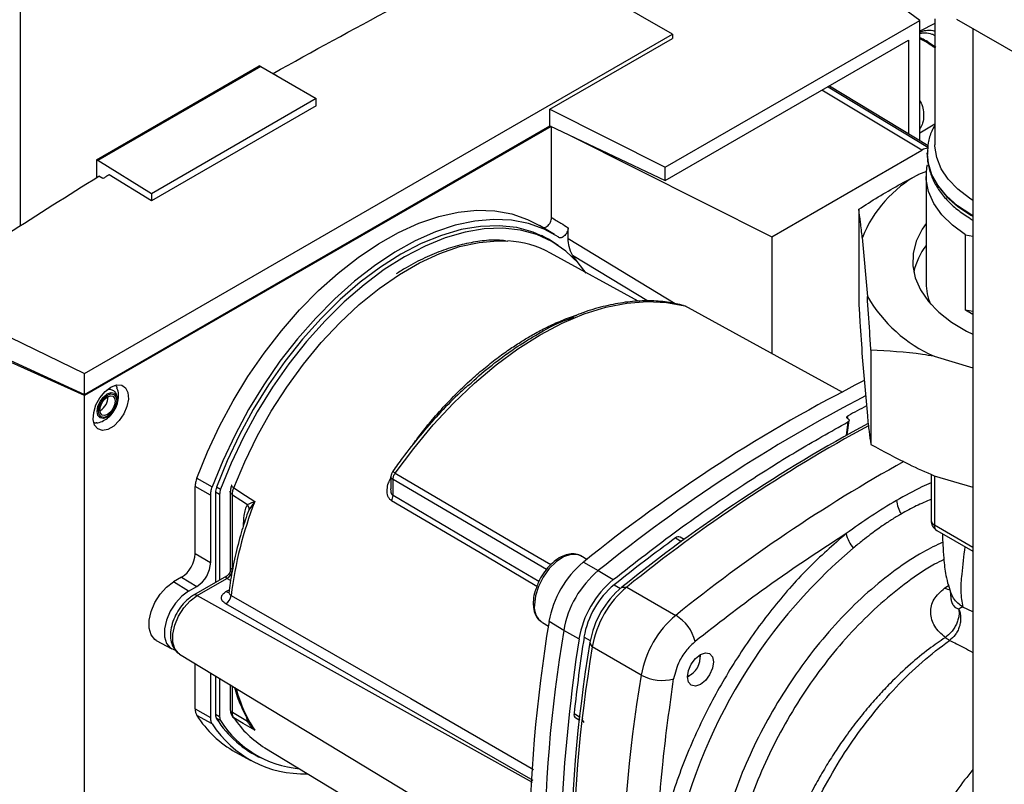
# Paper-space layout 'Blatt3' of a CAD drawing. Units: millimetres. Extents: x 0 to 4200, y 0 to 2970.
# Drawn here: x 3468 to 3595, y 997 to 1097 of the extents above; entities that cross this region are included whole.
import ezdxf

# ---------------------------------------------------------------- set-up
doc = ezdxf.new("R2010")
doc.units = ezdxf.units.MM
doc.linetypes.add('SLD-Durchgehend', pattern=[0])
doc.layers.add('SLD-0', color=7, linetype='SLD-Durchgehend', lineweight=30)

psp = doc.layouts.new('Blatt3')

# ---------------------------------------------------------------- linework, layer by layer
at = {"layer": 'SLD-0', "ltscale": 10}
for p, q in [((3467.63, 1069.74), (3467.63, 1166.93)), ((3552.33, 1094.62), (3532.15, 1106.27)), ((3584.47, 1096.43), (3576.14, 1102.56)), ((3586.45, 1096.61), (3586.45, 1080.26)), ((3589.24, 1096.6), (3603.88, 1088.15)), ((3551.41, 1077.35), (3584.47, 1096.43)), ((3584.47, 1093.17), (3584.47, 1096.43)), ((3586.45, 1096.04), (3584.47, 1095.01)), ((3591.36, 1095.37), (3591.36, 729.16)), ((3475.96, 1050.53), (3552.33, 1094.62)), ((3536.42, 1084.89), (3552.33, 1094.08)), ((3552.33, 1094.62), (3552.33, 1094.08)), ((3585.27, 1093.63), (3584.47, 1094.02)), ((3551.41, 1075.61), (3582.99, 1093.84)), ((3582.99, 1093.84), (3582.99, 1081.71)), ((3584.47, 1080.82), (3584.47, 1093.17)), ((3586.58, 1092.92), (3585.6, 1093.55)), ((3477.48, 1078.32), (3498.62, 1090.53)), ((3498.84, 1090.42), (3477.69, 1078.2)), ((3498.84, 1090.42), (3498.62, 1090.53)), ((3498.84, 1090.42), (3506.04, 1086.26)), ((3500.45, 1089.54), (3500.97, 1089.22)), ((3500.45, 1089.49), (3500.45, 1089.54)), ((3500.97, 1089.22), (3500.94, 1089.2)), ((3572.55, 1087.81), (3585.53, 1079.94)), ((3572.74, 1087.92), (3585.55, 1080.16)), ((3506.04, 1086.26), (3484.64, 1073.91)), ((3506.04, 1085.34), (3506.04, 1086.26)), ((3584.76, 1079.58), (3571.75, 1087.35)), ((3506.04, 1085.34), (3484.64, 1072.98)), ((3536.42, 1082.74), (3536.42, 1084.89)), ((3536.42, 1084.89), (3551.41, 1077.35)), ((3475.96, 1047.83), (3536.42, 1082.74)), ((3536.57, 1082.66), (3475.96, 1047.67)), ((3536.42, 1082.74), (3551.41, 1075.61)), ((3536.63, 1070.81), (3536.63, 1082.63)), ((3584.47, 1081.83), (3586.45, 1082.97)), ((3538.89, 1081.56), (3565.24, 1068.31)), ((3565.24, 1068.31), (3584.76, 1079.58)), ((3585.45, 1079.1), (3585.45, 1079.03)), ((3477.48, 1078.32), (3477.48, 1075.99)), ((3477.48, 1078.32), (3477.69, 1078.2)), ((3484.64, 1073.91), (3477.69, 1078.2)), ((3551.41, 1075.61), (3551.41, 1077.35)), ((3478.34, 1075.87), (3477.8, 1076.19)), ((3484.64, 1072.98), (3479.15, 1076.38)), ((3585.33, 1076.79), (3584.31, 1076.42)), ((3585.3, 1076.18), (3585.3, 1062.29)), ((3484.64, 1073.91), (3484.64, 1072.98)), ((3576.55, 1071.89), (3576.55, 1059.65)), ((3591.11, 1071.13), (3591.36, 1070.99)), ((3537.01, 1068.59), (3535.05, 1069.77)), ((3536.79, 1067.62), (3535.32, 1068.47)), ((3538.78, 1068.1), (3538.78, 1069.49)), ((3565.24, 1068.31), (3565.24, 1053.15)), ((3590.43, 1058.77), (3590.43, 1068.57)), ((3590.43, 1068.57), (3591.36, 1068.39)), ((3538.78, 1068.1), (3552.7, 1059.64)), ((3577, 1068.2), (3577.66, 1060.54)), ((3547.86, 1059.94), (3536.49, 1066.19)), ((3540.09, 1064.91), (3539.36, 1065.94)), ((3539.36, 1065.94), (3549.21, 1059.95)), ((3454.44, 1060.98), (3475.96, 1050.53)), ((3591.36, 1058.22), (3590.43, 1058.77)), ((3591.36, 1058.59), (3590.43, 1058.77)), ((3456.38, 1056.81), (3475.96, 1047.83)), ((3538.46, 1057.48), (3539.55, 1057.85)), ((3475.96, 1047.67), (3457.31, 1056.05)), ((3578.11, 1053.58), (3578.11, 1041.34)), ((3577, 1052.69), (3577.66, 1045.03)), ((3586.33, 1052.78), (3591.36, 1051.29)), ((3475.96, 1047.83), (3475.96, 1050.53)), ((3475.96, 978.59), (3475.96, 1047.67)), ((3478.01, 1045.75), (3477.94, 1045.72)), ((3575.14, 1044.25), (3574.92, 1042.5)), ((3575.05, 1042.57), (3575.29, 1044.43)), ((3575.1, 1044.69), (3575.15, 1045.06)), ((3575.17, 1044.64), (3575.13, 1044.67)), ((3518.58, 1041.29), (3518.81, 1041.6)), ((3490.53, 1036.96), (3492.54, 1035.82)), ((3515.75, 1037.18), (3515.75, 1035.57)), ((3516.03, 1034.69), (3516.03, 1036.78)), ((3585.94, 1037.44), (3585.94, 1031.45)), ((3586.33, 1037.27), (3591.36, 1035.77)), ((3586.37, 1037.25), (3586.37, 1030.84)), ((3490.32, 1027.14), (3490.32, 1035.86)), ((3492.33, 1034.74), (3490.32, 1035.86)), ((3493.5, 1034.84), (3492.97, 1035.15)), ((3492.97, 1035.11), (3492.97, 1023.39)), ((3493.11, 1035.8), (3493.63, 1035.5)), ((3494.88, 1035.2), (3494.88, 1025.04)), ((3492.33, 1034.74), (3492.33, 1026.01)), ((3493.5, 1034.84), (3493.5, 1023.69)), ((3495.15, 1025.15), (3495.15, 1034.8)), ((3498.02, 1033.87), (3497.32, 1032.87)), ((3497.32, 1032.87), (3497.03, 1032.17)), ((3591.36, 1027.96), (3586.37, 1030.84)), ((3586.69, 1030.15), (3591.36, 1027.45)), ((3552.73, 1029.18), (3553.51, 1028.72)), ((3553.86, 1028.97), (3553.33, 1029.29)), ((3490.32, 1027.14), (3492.33, 1026.01)), ((3541.21, 1026.39), (3540.43, 1026.84)), ((3540.76, 1026.03), (3542.7, 1024.94)), ((3542.7, 1024.94), (3544.65, 1023.78)), ((3488.55, 1024.07), (3487.49, 1023.46)), ((3488.55, 1024.07), (3490.53, 1022.89)), ((3494.4, 1024.21), (3490.1, 1021.73)), ((3490.59, 1021.69), (3494.45, 1023.92)), ((3494.92, 1023.64), (3494.45, 1023.92)), ((3489.47, 1022.28), (3487.49, 1023.46)), ((3489.47, 1022.28), (3490.53, 1022.89)), ((3494.32, 1022.21), (3494.75, 1022.46)), ((3544.77, 1023.09), (3545.57, 1022.62)), ((3545.78, 1022.79), (3546.41, 1022.8)), ((3546.41, 1022.8), (3552.77, 1019.12)), ((3587.69, 1022.65), (3588.24, 1023.03)), ((3490.59, 1021.69), (3534.09, 997.45)), ((3591.36, 1019.56), (3590.07, 1020.2)), ((3535.43, 1018.18), (3536.21, 1017.73)), ((3538.21, 1017.17), (3536.3, 1018.31)), ((3540.19, 1016.06), (3538.21, 1017.17)), ((3485.27, 1015.87), (3487.27, 1014.77)), ((3540.85, 1016.3), (3541.66, 1015.84)), ((3541.92, 1015.03), (3541.62, 1015.58)), ((3548.29, 1011.35), (3541.92, 1015.03)), ((3488.3, 1014.1), (3533.77, 986.54)), ((3555.96, 1013.74), (3555.96, 1014.05)), ((3490.32, 1006.98), (3490.32, 1012.88)), ((3492.33, 1011.66), (3492.33, 1005.86)), ((3492.97, 1011.27), (3492.97, 1006.23)), ((3493.5, 1010.95), (3493.5, 1005.96)), ((3554.28, 1011.13), (3554.55, 1011.29)), ((3494.88, 1010.12), (3494.88, 1006.89)), ((3495.15, 1006.49), (3495.15, 1009.95)), ((3490.32, 1006.98), (3492.33, 1005.86)), ((3492.54, 1005.02), (3490.53, 1006.13)), ((3492.97, 1006.27), (3493.5, 1005.96)), ((3493.63, 1005.45), (3493.06, 1005.78)), ((3496.95, 1005.98), (3497.13, 1005.33)), ((3539.55, 1006.36), (3540.35, 1005.91)), ((3539.76, 1005.79), (3540.3, 1005.49)), ((3497.32, 1005.3), (3498.02, 1004.24)), ((3496.83, 1001.78), (3498.29, 1000.94)), ((3499.38, 1001.91), (3515.28, 992.28)), ((3495.56, 1001.36), (3497.57, 1000.26))]:
    psp.add_line(p, q, dxfattribs=at)
at = {"layer": 'SLD-0', "ltscale": 10, "flags": 128}
for points in [[(3591.36, 1073.04), (3590.95, 1073.31), (3589.41, 1074.49), (3588.17, 1075.78), (3587.25, 1077.16), (3586.67, 1078.6), (3586.45, 1080.07), (3586.45, 1080.26)], [(3591.36, 1071.06), (3591.11, 1071.2), (3589.38, 1072.35), (3587.93, 1073.63), (3586.8, 1075.01), (3586, 1076.46), (3585.55, 1077.96), (3585.45, 1079.2)], [(3585.45, 1079.03), (3585.55, 1077.89), (3586, 1076.39), (3586.8, 1074.94), (3587.93, 1073.56), (3589.38, 1072.28), (3591.11, 1071.13)], [(3590.43, 1068.57), (3588.71, 1069.81), (3587.32, 1071.18), (3586.28, 1072.65), (3585.6, 1074.19), (3585.31, 1075.77), (3585.4, 1077.35), (3585.47, 1077.66)], [(3490.53, 1036.96), (3491.9, 1040.35), (3493.47, 1043.7), (3495.24, 1046.98), (3497.18, 1050.16), (3499.28, 1053.21), (3501.53, 1056.11), (3503.89, 1058.82), (3506.35, 1061.32), (3508.9, 1063.6), (3511.49, 1065.63), (3514.12, 1067.4), (3516.75, 1068.88), (3519.38, 1070.06), (3521.96, 1070.94), (3524.48, 1071.51), (3526.92, 1071.75), (3529.25, 1071.68), (3531.45, 1071.29), (3533.51, 1070.57), (3535.05, 1069.77)], [(3537.56, 1068.24), (3535.67, 1069.3), (3533.62, 1070.04), (3531.42, 1070.47), (3529.09, 1070.57), (3526.65, 1070.35), (3524.12, 1069.81), (3521.53, 1068.95), (3518.9, 1067.78), (3516.26, 1066.31), (3513.62, 1064.55), (3511.01, 1062.53), (3508.45, 1060.25), (3505.98, 1057.74), (3503.6, 1055.03), (3501.34, 1052.13), (3499.23, 1049.07), (3497.27, 1045.88), (3495.5, 1042.59), (3493.91, 1039.22), (3492.54, 1035.82)], [(3537.48, 1067.19), (3536.21, 1068.01), (3534.24, 1068.92), (3532.1, 1069.5), (3529.81, 1069.75), (3527.41, 1069.66), (3524.9, 1069.24), (3522.33, 1068.49), (3519.7, 1067.42), (3517.04, 1066.04), (3514.39, 1064.36), (3511.76, 1062.4), (3509.18, 1060.17), (3506.68, 1057.7), (3504.28, 1055), (3501.99, 1052.12), (3499.85, 1049.07), (3497.87, 1045.88), (3496.08, 1042.58), (3494.48, 1039.2), (3493.1, 1035.79)], [(3585.3, 1070.03), (3584.79, 1069.28), (3584.02, 1067.74), (3583.62, 1066.15), (3583.57, 1064.55), (3583.89, 1062.96), (3584.57, 1061.4), (3585.59, 1059.91), (3586.94, 1058.5), (3588.59, 1057.21), (3590.53, 1056.06), (3591.36, 1055.65)], [(3541.12, 1063.6), (3540.07, 1064.93), (3538.48, 1066.46), (3536.68, 1067.68), (3534.71, 1068.59), (3532.57, 1069.17), (3530.29, 1069.41), (3527.89, 1069.33), (3525.39, 1068.91), (3522.81, 1068.16), (3520.19, 1067.1), (3517.54, 1065.72), (3514.89, 1064.04), (3512.26, 1062.07), (3509.69, 1059.85), (3507.19, 1057.38), (3504.79, 1054.69), (3502.51, 1051.81), (3500.37, 1048.76), (3498.39, 1045.58), (3496.6, 1042.28), (3495.01, 1038.91), (3493.63, 1035.5)], [(3495.34, 1035.7), (3496.76, 1039.08), (3498.39, 1042.42), (3500.21, 1045.66), (3502.22, 1048.79), (3504.39, 1051.76), (3506.7, 1054.56), (3509.13, 1057.15), (3511.64, 1059.51), (3514.23, 1061.6), (3516.85, 1063.42), (3519.48, 1064.94), (3522.1, 1066.15), (3524.68, 1067.03), (3527.2, 1067.58), (3529.62, 1067.79), (3530.94, 1067.76)], [(3516.32, 1037.6), (3518.71, 1040.82), (3521.24, 1043.86), (3523.88, 1046.7), (3526.61, 1049.31), (3529.41, 1051.67), (3532.26, 1053.76), (3535.13, 1055.57), (3538.01, 1057.08), (3540.85, 1058.28), (3543.66, 1059.15), (3546.39, 1059.69), (3549.03, 1059.91), (3551.56, 1059.78), (3553.95, 1059.33)], [(3574.48, 1048.08), (3567.29, 1052.02), (3553.95, 1059.33)], [(3479.36, 1048.78), (3480.1, 1049.06), (3480.77, 1049.03), (3481.28, 1048.68), (3481.58, 1048.06), (3481.65, 1047.22), (3481.46, 1046.27), (3481.05, 1045.3), (3480.45, 1044.42), (3479.73, 1043.72), (3478.98, 1043.29), (3478.26, 1043.16), (3477.66, 1043.35), (3477.25, 1043.84), (3477.06, 1044.58), (3477.13, 1045.49), (3477.43, 1046.46), (3477.94, 1047.4), (3478.61, 1048.2), (3479.36, 1048.78)], [(3478.9, 1044.87), (3478.4, 1044.7), (3477.98, 1044.78), (3477.69, 1045.11), (3477.59, 1045.63), (3477.69, 1046.26), (3477.98, 1046.92), (3478.4, 1047.49), (3478.9, 1047.89), (3479.4, 1048.07), (3479.83, 1047.99), (3480.11, 1047.66), (3480.21, 1047.14), (3480.11, 1046.5), (3479.83, 1045.85), (3479.46, 1045.33)], [(3478.93, 1045), (3478.48, 1044.84), (3478.09, 1044.92), (3477.84, 1045.21), (3477.75, 1045.68), (3477.84, 1046.26), (3478.09, 1046.85), (3478.48, 1047.37), (3478.93, 1047.73), (3479.38, 1047.89), (3479.77, 1047.82), (3480.03, 1047.52), (3480.12, 1047.05), (3480.03, 1046.47), (3479.77, 1045.88), (3479.38, 1045.36), (3478.93, 1045)], [(3478.93, 1045.22), (3478.55, 1045.09), (3478.23, 1045.15), (3478.02, 1045.4), (3477.94, 1045.8), (3478.02, 1046.28), (3478.23, 1046.77), (3478.55, 1047.2), (3478.93, 1047.51), (3479.31, 1047.64), (3479.63, 1047.58), (3479.85, 1047.33), (3479.92, 1046.94), (3479.85, 1046.46), (3479.63, 1045.96), (3479.31, 1045.53), (3478.93, 1045.22)], [(3479.46, 1045.33), (3479.4, 1045.28), (3478.9, 1044.87)], [(3516.32, 1037.6), (3532.73, 1027.96), (3536.54, 1025.72)], [(3535.96, 1025.07), (3528.81, 1029.27), (3516.03, 1036.78)], [(3495.34, 1035.7), (3496.87, 1034.7), (3498.07, 1033.92)], [(3495.15, 1034.8), (3496.25, 1034.08), (3497.13, 1033.51)], [(3534.72, 1022.89), (3528.08, 1026.8), (3515.84, 1034.02)], [(3534.97, 1023.52), (3528.33, 1027.44), (3516.03, 1034.69)], [(3540.43, 1026.84), (3539.97, 1027.02), (3539.11, 1027.04), (3538.17, 1026.72), (3537.21, 1026.09), (3536.3, 1025.2), (3535.52, 1024.1), (3534.91, 1022.89), (3534.53, 1021.65), (3534.39, 1020.47)], [(3485.27, 1015.87), (3485.08, 1015.99), (3484.59, 1016.59), (3484.34, 1017.45), (3484.34, 1018.49), (3484.59, 1019.64), (3485.08, 1020.81), (3485.77, 1021.89), (3486.59, 1022.8), (3487.49, 1023.46)], [(3489.47, 1022.28), (3488.58, 1021.62), (3487.77, 1020.72), (3487.09, 1019.65), (3486.6, 1018.5), (3486.35, 1017.36), (3486.35, 1016.33), (3486.6, 1015.48), (3487.09, 1014.89), (3487.63, 1014.63)], [(3588.42, 1022.39), (3588.1, 1022.47), (3587.69, 1022.65)], [(3488.3, 1014.1), (3488.17, 1014.19), (3487.68, 1014.79), (3487.42, 1015.65), (3487.42, 1016.7), (3487.68, 1017.85), (3488.17, 1019.02), (3488.86, 1020.1), (3489.69, 1021.02), (3490.59, 1021.69)], [(3494.98, 1021.71), (3518.33, 1008.3), (3534.3, 999.11)], [(3534.23, 997.68), (3512.62, 1010.08), (3494.29, 1020.61)], [(3555.96, 1014.05), (3556.61, 1014.27), (3557.15, 1014.17), (3557.52, 1013.75), (3557.65, 1013.08), (3557.52, 1012.26), (3557.15, 1011.41), (3556.61, 1010.68), (3555.96, 1010.15), (3555.32, 1009.93), (3554.77, 1010.04), (3554.4, 1010.46), (3554.28, 1011.13), (3554.4, 1011.95), (3554.77, 1012.79), (3555.32, 1013.53), (3555.96, 1014.05)], [(3494.88, 1006.89), (3494.88, 1006.85), (3494.88, 1006.83)], [(3497.13, 1005.33), (3496.02, 1005.98), (3495.15, 1006.49)], [(3498.07, 1004.19), (3496.54, 1005.08), (3495.34, 1005.79)]]:
    psp.add_lwpolyline(points, dxfattribs=at)
at = {"layer": 'SLD-0', "ltscale": 100}
for centre, radius, start, end in [((3585.42, 1093.41), 0.266, 72.5454, 124.5104), ((3585.42, 1093.49), 0.187, 17.8091, 66.3537), ((3585.53, 1078.36), 1.45, 89.6237, 122.4472), ((3591.9, 1062.31), 16.01, 118.261, 158.4247), ((3530.18, 1054.54), 13.25, 61.5829, 86.7302), ((3592.18, 1061.87), 8.69, 142.38, 167.6632), ((3592.21, 1062.34), 6.92, 180.3961, 203.6683), ((3593.95, 1070.02), 18.84, 210.1778, 246.1514), ((3669.25, 867.25), 204.26, 116.7642, 128.98), ((3476.92, 1047.52), 2.08, 301.631, 0.6605), ((3671.95, 865.1), 205.56, 117.3747, 128.9613), ((3658.56, 890.35), 175.76, 117.4476, 118.3303), ((3675.75, 861.91), 206.82, 118.2733, 128.934), ((3677.04, 861.06), 207.91, 118.5077, 128.9269), ((3684.15, 856.36), 209.17, 119.1125, 128.9087), ((3494.96, 1035.07), 1.99, 158.9042, 178.9737), ((3495.43, 1034.81), 1.93, 158.9042, 178.9737), ((3495.09, 1035.98), 0.056, 114.497, 204.5796), ((3495.62, 1036.34), 0.7, 213.0795, 246.2732), ((3546.57, 1015.17), 52, 158.8645, 172.7673), ((3496.59, 1033.37), 1.52, 19.1558, 20.4454), ((3514.63, 1034.73), 1.4, 329.4927, 358.4668), ((3585.98, 1034.63), 4.58, 187.2566, 210.64), ((3587.44, 1031.45), 1.5, 180, 240.0027), ((3586.67, 1031.52), 0.742, 185.141, 246.1792), ((3587.09, 1030.75), 0.722, 172.8844, 235.8034), ((3690.04, 841.48), 232.56, 126.1866, 128.6551), ((3553.11, 1028.81), 0.533, 65.2824, 134.9464), ((3579.66, 1030.93), 4.91, 194.0285, 218.6602), ((3621.09, 974.5), 69.98, 130.3039, 169.6961), ((3486.48, 1027.31), 3.84, 302.6055, 357.3945), ((3488.42, 1026.19), 3.92, 302.6055, 357.3945), ((3493.69, 1025.17), 1.45, 300.8722, 359.1278), ((3493.7, 1025.18), 1.47, 300.7215, 358.139), ((3548.97, 1016.14), 12.86, 129.7049, 170.2951), ((3550.96, 1014.99), 12.93, 129.7049, 170.2951), ((3552.86, 1013.89), 12.86, 129.7049, 170.2951), ((3552, 1014.39), 11.32, 129.7049, 170.2951), ((3553.44, 1013.56), 12, 129.7049, 170.2951), ((3554.67, 1012.85), 12.93, 129.7049, 170.2951), ((3490.3, 1021.28), 0.495, 55.3971, 114.6251), ((3493.48, 1021.9), 1.52, 302.1307, 353.0051), ((3494.61, 1022.65), 0.527, 236.378, 283.7864), ((3536.87, 1020.21), 2.49, 174.0671, 234.6207), ((3561.03, 1009.17), 12.93, 129.7049, 170.2951), ((3549.84, 1014.32), 5.63, 14.4969, 58.6587), ((3719.74, 987.63), 185.99, 170.5076, 189.4924), ((3721.7, 986.49), 186.04, 170.5076, 189.4924), ((3761.45, 982.15), 223.84, 171.2856, 176.8192), ((3770.81, 981.29), 232.61, 171.3435, 173.8117), ((3724.57, 984.99), 185.5, 170.5076, 189.4924), ((3725.41, 984.35), 186.04, 170.5076, 189.4924), ((3553.18, 1013.71), 2.77, 293.1835, 6.8219), ((3731.77, 980.67), 186.04, 170.5076, 189.4924), ((3550.99, 1016.3), 5.63, 241.3457, 285.4977), ((3513.55, 1014.38), 18.54, 194.7406, 213.351), ((3502.35, 1013.56), 13.96, 212.1603, 240.9102), ((3493.94, 1006.19), 0.971, 177.893, 210.4457), ((3504.55, 1012.87), 13.51, 212.0802, 245.7905), ((3494.44, 1005.92), 0.94, 177.893, 210.4457), ((3495.39, 1006.96), 0.529, 194.521, 241.9477), ((3495.67, 1006.33), 0.631, 208.086, 239.1955), ((3506.25, 1013.12), 13.14, 213.9205, 238.5032), ((3540.09, 1006.23), 0.55, 166.2791, 233.4912), ((3541.15, 1005.63), 0.536, 166.2791, 233.4912), ((3504.35, 1012.55), 14.01, 212.5019, 272.345), ((3505.02, 1012.61), 13.46, 212.1481, 265.0341), ((3497.22, 1005.03), 0.31, 73.0394, 107.0976)]:
    psp.add_arc(centre, radius, start, end, dxfattribs=at)
at = {"layer": 'SLD-0', "ltscale": 10}
for points, knots in [([(3500.45, 1089.54), (3505.62, 1092.4), (3515.96, 1098.12), (3526.75, 1103.55), (3532.15, 1106.27)], [0, 0, 0, 0, 0.4998862, 1, 1, 1, 1]), ([(3584.47, 1094.9), (3584.54, 1094.93), (3584.8, 1095.03), (3585.39, 1095.16), (3585.98, 1095.2), (3586.35, 1095.05), (3586.45, 1095.01)], [0, 0, 0, 0, 0.094524, 0.36319, 0.830796, 1, 1, 1, 1]), ([(3584.47, 1094.74), (3584.54, 1094.75), (3584.78, 1094.81), (3585.34, 1094.83), (3585.91, 1094.74), (3586.32, 1094.54), (3586.45, 1094.48)], [0, 0, 0, 0, 0.093091, 0.307234, 0.77771, 1, 1, 1, 1]), ([(3585.5, 1093.66), (3585.23, 1093.8), (3584.85, 1094.01), (3584.55, 1094.12), (3584.47, 1094.15)], [0, 0, 0, 0, 0.708812, 1, 1, 1, 1]), ([(3586.45, 1092.84), (3586.35, 1092.91), (3585.93, 1093.21), (3585.56, 1093.45), (3585.27, 1093.63)], [0, 0, 0, 0, 0.235619, 1, 1, 1, 1]), ([(3584.47, 1086.01), (3584.49, 1085.97), (3584.69, 1085.68), (3584.9, 1084.99), (3585.02, 1084.03), (3584.89, 1083.13), (3584.67, 1082.57), (3584.48, 1082.33), (3584.47, 1082.3)], [0, 0, 0, 0, 0.034599, 0.252403, 0.499372, 0.768778, 0.977666, 1, 1, 1, 1]), ([(3586.45, 1082.82), (3586.3, 1082.56), (3585.89, 1081.82), (3585.54, 1080.6), (3585.49, 1079.64), (3585.47, 1079.21)], [0, 0, 0, 0, 0.224104, 0.652081, 1, 1, 1, 1]), ([(3585.5, 1079.49), (3585.48, 1079.28), (3585.4, 1078.57), (3585.6, 1077.35), (3586.08, 1075.86), (3586.88, 1074.43), (3587.96, 1073.08), (3589.31, 1071.84), (3590.52, 1070.98), (3591.25, 1070.55), (3591.42, 1070.45)], [0, 0, 0, 0, 0.058102, 0.204919, 0.351483, 0.499657, 0.650759, 0.804865, 0.954728, 1, 1, 1, 1]), ([(3454.44, 1060.98), (3458.25, 1063.56), (3465.87, 1068.72), (3473.82, 1073.7), (3477.8, 1076.19)], [0, 0, 0, 0, 0.500125, 1, 1, 1, 1]), ([(3479.15, 1076.38), (3479, 1076.28), (3478.73, 1076.12), (3478.46, 1075.95), (3478.34, 1075.87)], [0, 0, 0, 0, 0.56, 1, 1, 1, 1]), ([(3576.55, 1071.89), (3577.39, 1072.43), (3579.94, 1074.08), (3582.55, 1075.48), (3584.31, 1076.42)], [0, 0, 0, 0, 0.327834, 1, 1, 1, 1]), ([(3577, 1068.2), (3576.93, 1068.89), (3576.77, 1070.28), (3576.62, 1071.36), (3576.55, 1071.89)], [0, 0, 0, 0, 0.49856, 1, 1, 1, 1]), ([(3535.41, 1069.55), (3535.47, 1069.53), (3535.59, 1069.47), (3535.83, 1069.53), (3536.07, 1069.67), (3536.3, 1069.91), (3536.48, 1070.19), (3536.61, 1070.51), (3536.62, 1070.71), (3536.63, 1070.81)], [0, 0, 0, 0, 0.143546, 0.287125, 0.429806, 0.570982, 0.711007, 0.850727, 1, 1, 1, 1]), ([(3536.63, 1070.81), (3537.03, 1070.56), (3537.75, 1070.13), (3538.47, 1069.69), (3538.78, 1069.49)], [0, 0, 0, 0, 0.561453, 1, 1, 1, 1]), ([(3538.78, 1069.49), (3538.78, 1069.4), (3538.76, 1069.2), (3538.64, 1068.89), (3538.46, 1068.6), (3538.24, 1068.37), (3538, 1068.22), (3537.77, 1068.16), (3537.62, 1068.19), (3537.56, 1068.23), (3537.56, 1068.24)], [0, 0, 0, 0, 0.140861, 0.281766, 0.421646, 0.560725, 0.699983, 0.84032, 0.982153, 1, 1, 1, 1]), ([(3530.66, 1067.8), (3530.3, 1067.83), (3529.23, 1067.93), (3527.33, 1067.77), (3525, 1067.34), (3522.6, 1066.62), (3520.17, 1065.6), (3518.1, 1064.56), (3516.86, 1063.75), (3516.43, 1063.48)], [0, 0, 0, 0, 0.081241, 0.245857, 0.411472, 0.577883, 0.74482, 0.912037, 1, 1, 1, 1]), ([(3539.36, 1065.94), (3539.18, 1066.28), (3538.85, 1066.88), (3538.8, 1067.72), (3538.78, 1068.1)], [0, 0, 0, 0, 0.560482, 1, 1, 1, 1]), ([(3553.79, 1059.38), (3553.46, 1059.46), (3552.4, 1059.74), (3550.51, 1059.98), (3548.09, 1060.01), (3545.58, 1059.75), (3543, 1059.19), (3540.76, 1058.51), (3539.37, 1057.91), (3538.88, 1057.7)], [0, 0, 0, 0, 0.073551, 0.239036, 0.405048, 0.57186, 0.739389, 0.907462, 1, 1, 1, 1]), ([(3576.55, 1059.65), (3576.6, 1058.84), (3576.75, 1056.4), (3576.9, 1054.18), (3577, 1052.69)], [0, 0, 0, 0, 0.327834, 1, 1, 1, 1]), ([(3578.11, 1053.58), (3578.06, 1054.39), (3577.91, 1056.83), (3577.76, 1059.05), (3577.66, 1060.54)], [0, 0, 0, 0, 0.327834, 1, 1, 1, 1]), ([(3518.81, 1041.6), (3519.2, 1042.12), (3520.09, 1043.3), (3521.67, 1045.2), (3523.68, 1047.39), (3525.78, 1049.42), (3527.78, 1051.16), (3529.48, 1052.5), (3531.07, 1053.64), (3532.54, 1054.61), (3534.03, 1055.51), (3535.65, 1056.4), (3537.5, 1057.26), (3538.95, 1057.86), (3539.76, 1058.09), (3539.91, 1058.13)], [0, 0, 0, 0, 0.063668, 0.145103, 0.244302, 0.361263, 0.444705, 0.522551, 0.594799, 0.66145, 0.722504, 0.79813, 0.883552, 0.978767, 1, 1, 1, 1]), ([(3554.09, 1059.24), (3554.09, 1059.25), (3554.05, 1059.29), (3553.99, 1059.31), (3553.95, 1059.33)], [0, 0, 0, 0, 0.212445, 1, 1, 1, 1]), ([(3525.8, 1048.93), (3526.04, 1049.17), (3527.15, 1050.28), (3529.21, 1051.92), (3531.89, 1053.9), (3534.97, 1055.79), (3537.18, 1057.04), (3538.46, 1057.48), (3538.46, 1057.48)], [0, 0, 0, 0, 0.060208, 0.275949, 0.486203, 0.690838, 0.999828, 1, 1, 1, 1]), ([(3586.33, 1052.78), (3585.83, 1052.86), (3583.06, 1053.32), (3580.34, 1053.46), (3578.11, 1053.58)], [0, 0, 0, 0, 0.178304, 1, 1, 1, 1]), ([(3477.52, 1044.14), (3477.57, 1044.15), (3477.88, 1044.16), (3478.42, 1044.41), (3479.11, 1044.86), (3479.72, 1045.54), (3480.17, 1046.4), (3480.38, 1047.34), (3480.37, 1048.13), (3480.2, 1048.54), (3480.14, 1048.68)], [0, 0, 0, 0, 0.022544, 0.156046, 0.292638, 0.441313, 0.609841, 0.772636, 0.923085, 1, 1, 1, 1]), ([(3479.79, 1045.81), (3479.88, 1045.97), (3480.11, 1046.36), (3480.26, 1047.05), (3480.21, 1047.69), (3479.94, 1048.17), (3479.54, 1048.43), (3479.14, 1048.49), (3478.9, 1048.41), (3478.82, 1048.38)], [0, 0, 0, 0, 0.128645, 0.311924, 0.503004, 0.652116, 0.788679, 0.928518, 1, 1, 1, 1]), ([(3479.97, 1048.99), (3480.03, 1048.94), (3480.12, 1048.88), (3480.14, 1048.73), (3480.15, 1048.69)], [0, 0, 0, 0, 0.676468, 1, 1, 1, 1]), ([(3525.84, 1049.06), (3525.37, 1048.64), (3524.04, 1047.44), (3521.93, 1045.25), (3519.53, 1042.51), (3517.55, 1040.02), (3516.42, 1038.43), (3516, 1037.84)], [0, 0, 0, 0, 0.132791, 0.375612, 0.618344, 0.861002, 1, 1, 1, 1]), ([(3477.52, 1044.15), (3477.48, 1044.13), (3477.34, 1044.08), (3477.23, 1044.12), (3477.15, 1044.16)], [0, 0, 0, 0, 0.287405, 1, 1, 1, 1]), ([(3544.65, 1023.78), (3547.45, 1025.97), (3553.08, 1030.35), (3561.02, 1035.8), (3568.38, 1040.46), (3572.89, 1042.99), (3575.14, 1044.25)], [0, 0, 0, 0, 0.2789256, 0.5589527, 0.7794231, 1, 1, 1, 1]), ([(3575.13, 1044.67), (3575.1, 1044.69), (3575.03, 1044.75), (3574.99, 1044.85), (3575.01, 1044.94), (3575.07, 1045.01), (3575.13, 1045.05), (3575.15, 1045.06)], [0, 0, 0, 0, 0.220312, 0.440581, 0.661976, 0.885105, 1, 1, 1, 1]), ([(3575.17, 1044.64), (3575.2, 1044.62), (3575.26, 1044.56), (3575.3, 1044.47), (3575.28, 1044.37), (3575.22, 1044.3), (3575.16, 1044.26), (3575.14, 1044.25)], [0, 0, 0, 0, 0.22025, 0.440458, 0.661779, 0.884872, 1, 1, 1, 1]), ([(3577.66, 1045.03), (3577.73, 1044.34), (3577.88, 1042.95), (3578.03, 1041.87), (3578.11, 1041.34)], [0, 0, 0, 0, 0.49856, 1, 1, 1, 1]), ([(3578.11, 1041.34), (3579.75, 1040.44), (3582.46, 1038.96), (3585.23, 1037.75), (3586.33, 1037.27)], [0, 0, 0, 0, 0.60547, 1, 1, 1, 1]), ([(3516, 1037.85), (3515.97, 1037.8), (3515.9, 1037.7), (3515.84, 1037.53), (3515.8, 1037.39), (3515.76, 1037.25), (3515.75, 1037.16), (3515.75, 1037.09)], [0, 0, 0, 0, 0.2691776, 0.5129105, 0.6301624, 0.7489094, 1, 1, 1, 1]), ([(3516, 1037.84), (3516, 1037.85), (3516, 1037.86), (3516.03, 1037.83), (3516.09, 1037.77), (3516.19, 1037.68), (3516.28, 1037.63), (3516.32, 1037.6)], [0, 0, 0, 0, 0.1016445, 0.2939047, 0.5776932, 0.8156558, 1, 1, 1, 1]), ([(3516.03, 1036.78), (3516.03, 1036.84), (3516.04, 1036.98), (3516.1, 1037.19), (3516.19, 1037.41), (3516.28, 1037.54), (3516.32, 1037.6)], [0, 0, 0, 0, 0.250763, 0.501741, 0.750529, 1, 1, 1, 1]), ([(3515.84, 1034.02), (3515.74, 1034.09), (3515.54, 1034.24), (3515.36, 1034.61), (3515.27, 1035.02), (3515.26, 1035.59), (3515.38, 1036.28), (3515.64, 1036.76), (3515.75, 1036.98)], [0, 0, 0, 0, 0.130075, 0.266286, 0.393538, 0.530147, 0.79128, 1, 1, 1, 1]), ([(3516.03, 1036.78), (3515.99, 1036.8), (3515.91, 1036.85), (3515.82, 1036.93), (3515.76, 1037.01), (3515.75, 1037.07), (3515.75, 1037.1)], [0, 0, 0, 0, 0.210203, 0.493752, 0.777059, 1, 1, 1, 1]), ([(3585.94, 1036.36), (3585.54, 1036.18), (3584.05, 1035.51), (3582.55, 1034.67), (3581.44, 1034.05)], [0, 0, 0, 0, 0.265207, 1, 1, 1, 1]), ([(3495.15, 1034.8), (3495.09, 1034.84), (3494.98, 1034.92), (3494.89, 1035.07), (3494.86, 1035.19), (3494.89, 1035.26), (3494.9, 1035.27)], [0, 0, 0, 0, 0.30161, 0.60322, 0.9048299, 1, 1, 1, 1]), ([(3495.04, 1035.96), (3494.99, 1035.82), (3494.9, 1035.53), (3494.89, 1035.27), (3494.88, 1035.13)], [0, 0, 0, 0, 0.496596, 1, 1, 1, 1]), ([(3495.15, 1034.8), (3495.16, 1034.94), (3495.18, 1035.23), (3495.29, 1035.55), (3495.34, 1035.7)], [0, 0, 0, 0, 0.50004, 1, 1, 1, 1]), ([(3516.03, 1034.69), (3516, 1034.71), (3515.95, 1034.75), (3515.86, 1034.87), (3515.76, 1035.15), (3515.76, 1035.41), (3515.76, 1035.57)], [0, 0, 0, 0, 0.115544, 0.237996, 0.504356, 1, 1, 1, 1]), ([(3497.13, 1033.51), (3497.25, 1033.58), (3497.42, 1033.66), (3497.73, 1033.79), (3497.9, 1033.86), (3498.01, 1033.9)], [0, 0, 0, 0, 0.495575, 0.669863, 1, 1, 1, 1]), ([(3498.01, 1033.9), (3498.02, 1033.9), (3498.04, 1033.91), (3498.06, 1033.92), (3498.07, 1033.92), (3498.07, 1033.92)], [0, 0, 0, 0, 0.501038, 0.938166, 1, 1, 1, 1]), ([(3498.07, 1033.92), (3498.06, 1033.91), (3498.05, 1033.89), (3498.03, 1033.87), (3498.02, 1033.87)], [0, 0, 0, 0, 0.560003, 1, 1, 1, 1]), ([(3581.44, 1034.05), (3580.35, 1033.39), (3578.16, 1032.07), (3575.98, 1030.52), (3574.9, 1029.74)], [0, 0, 0, 0, 0.501004, 1, 1, 1, 1]), ([(3585.94, 1034.18), (3585.3, 1033.92), (3584, 1033.38), (3582.7, 1032.66), (3582.05, 1032.29)], [0, 0, 0, 0, 0.492302, 1, 1, 1, 1]), ([(3497.13, 1033.51), (3497.01, 1033.31), (3496.78, 1032.91), (3496.6, 1031.95), (3496.57, 1031.18), (3496.56, 1030.72)], [0, 0, 0, 0, 0.279576, 0.559718, 1, 1, 1, 1]), ([(3497.04, 1032.17), (3496.75, 1031.28), (3496.12, 1029.35), (3495.4, 1026.4), (3494.93, 1023.91), (3494.75, 1022.47), (3494.69, 1022.03)], [0, 0, 0, 0, 0.257972, 0.562581, 0.867391, 1, 1, 1, 1]), ([(3582.05, 1032.29), (3581.63, 1032.05), (3580.81, 1031.56), (3579.48, 1030.67), (3578.22, 1029.76), (3576.97, 1028.79), (3576.23, 1028.19), (3575.83, 1027.87)], [0, 0, 0, 0, 0.196619, 0.390202, 0.640526, 0.805303, 1, 1, 1, 1]), ([(3574.9, 1029.74), (3573.22, 1028.28), (3569.87, 1025.34), (3565.2, 1019.98), (3560.94, 1014.08), (3557.16, 1007.63), (3554, 1000.8), (3551.53, 993.75), (3550.61, 989.17), (3550.15, 986.88)], [0, 0, 0, 0, 0.1400069, 0.2800129, 0.4200204, 0.5600257, 0.7066847, 0.8533416, 1, 1, 1, 1]), ([(3574.9, 1029.74), (3571.21, 1027.33), (3564.64, 1023.02), (3558.15, 1017.96), (3555.29, 1015.73)], [0, 0, 0, 0, 0.5599856, 1, 1, 1, 1]), ([(3587.41, 1029.73), (3587.41, 1029.67), (3587.43, 1029.19), (3587.47, 1028.18), (3587.6, 1026.35), (3587.82, 1024.05), (3588.31, 1022.64), (3588.59, 1021.85)], [0, 0, 0, 0, 0.021315, 0.186921, 0.391311, 0.660857, 1, 1, 1, 1]), ([(3587.46, 1028.62), (3586.61, 1028.22), (3584.55, 1027.24), (3581.28, 1025.05), (3577.72, 1022.2), (3574.29, 1018.86), (3571.03, 1015.13), (3568.01, 1011.06), (3565.29, 1006.72), (3562.89, 1002.19), (3560.88, 997.54), (3559.27, 992.85), (3558.1, 988.21), (3557.4, 983.69), (3557.16, 979.37), (3557.4, 975.33), (3558.1, 971.62), (3559.27, 968.33), (3560.87, 965.49), (3562.9, 963.19), (3564.84, 961.65), (3566.21, 961.11), (3566.65, 960.93)], [0, 0, 0, 0, 0.036827, 0.088941, 0.141054, 0.193167, 0.24528, 0.297393, 0.349507, 0.40162, 0.453733, 0.505846, 0.55796, 0.610073, 0.662186, 0.714299, 0.766413, 0.818526, 0.870639, 0.922752, 0.974866, 1, 1, 1, 1]), ([(3590.33, 1028.04), (3590.18, 1026.83), (3589.93, 1024.81), (3589.71, 1022.11), (3589.95, 1020.86), (3590.07, 1020.2)], [0, 0, 0, 0, 0.413226, 0.690073, 1, 1, 1, 1]), ([(3540.55, 1026.76), (3540.54, 1026.77), (3540.34, 1026.96), (3539.79, 1027.11), (3538.96, 1027.14), (3538.07, 1026.86), (3537.16, 1026.32), (3536.29, 1025.54), (3535.52, 1024.56), (3534.95, 1023.59), (3534.74, 1022.96), (3534.65, 1022.72)], [0, 0, 0, 0, 0.004372, 0.129493, 0.2526, 0.379551, 0.512064, 0.646752, 0.781203, 0.915446, 1, 1, 1, 1]), ([(3587.61, 1026.36), (3587.21, 1026.17), (3585.63, 1025.4), (3582.86, 1023.51), (3579.39, 1020.73), (3576.03, 1017.47), (3572.84, 1013.82), (3569.89, 1009.84), (3567.23, 1005.6), (3564.89, 1001.17), (3562.92, 996.62), (3561.35, 992.04), (3560.21, 987.5), (3559.51, 983.09), (3559.28, 978.86), (3559.51, 974.91), (3560.21, 971.29), (3561.34, 968.07), (3562.93, 965.32), (3564.58, 963.31), (3565.83, 962.45), (3566.29, 962.13)], [0, 0, 0, 0, 0.0190879, 0.0749052, 0.1307226, 0.1865399, 0.2423573, 0.2981746, 0.353992, 0.4098093, 0.4656266, 0.521444, 0.5772613, 0.6330787, 0.688896, 0.7447134, 0.8005307, 0.8563481, 0.9121654, 0.9679828, 1, 1, 1, 1]), ([(3494.88, 1025.07), (3494.87, 1024.98), (3494.86, 1024.81), (3494.75, 1024.56), (3494.59, 1024.34), (3494.45, 1024.25), (3494.37, 1024.2)], [0, 0, 0, 0, 0.245613, 0.499973, 0.754347, 1, 1, 1, 1]), ([(3494.91, 1025.03), (3494.9, 1025.08), (3494.87, 1025.17), (3494.94, 1025.21), (3495.04, 1025.2), (3495.11, 1025.16), (3495.15, 1025.15)], [0, 0, 0, 0, 0.298054, 0.677669, 0.847363, 1, 1, 1, 1]), ([(3495.17, 1025.14), (3495.17, 1025.14), (3495.16, 1025.14), (3495.15, 1025.15), (3495.15, 1025.15)], [0, 0, 0, 0, 0.56, 1, 1, 1, 1]), ([(3494.44, 1023.93), (3494.41, 1023.95), (3494.35, 1023.99), (3494.29, 1024.07), (3494.29, 1024.15), (3494.38, 1024.18), (3494.42, 1024.19)], [0, 0, 0, 0, 0.152653, 0.322408, 0.702096, 1, 1, 1, 1]), ([(3494.44, 1023.93), (3494.44, 1023.92), (3494.45, 1023.92), (3494.45, 1023.92), (3494.45, 1023.92)], [0, 0, 0, 0, 0.559999, 1, 1, 1, 1]), ([(3534.65, 1022.72), (3534.6, 1022.58), (3534.39, 1022.05), (3534.27, 1021.35), (3534.25, 1020.83), (3534.25, 1020.67)], [0, 0, 0, 0, 0.204419, 0.75766, 1, 1, 1, 1]), ([(3587.8, 1016.24), (3587.28, 1016.7), (3586.25, 1017.63), (3585.76, 1019.44), (3586.14, 1021.27), (3587.17, 1022.19), (3587.69, 1022.65)], [0, 0, 0, 0, 0.258509, 0.511739, 0.758258, 1, 1, 1, 1]), ([(3490.1, 1021.73), (3489.93, 1021.63), (3489.47, 1021.33), (3488.76, 1020.66), (3488.05, 1019.7), (3487.5, 1018.62), (3487.17, 1017.49), (3487.07, 1016.42), (3487.22, 1015.46), (3487.61, 1014.71), (3487.99, 1014.25), (3488.26, 1014.14), (3488.28, 1014.13)], [0, 0, 0, 0, 0.06613, 0.186682, 0.306835, 0.426973, 0.548124, 0.671549, 0.784662, 0.889841, 0.99009, 1, 1, 1, 1]), ([(3494.29, 1020.61), (3494.11, 1020.75), (3493.76, 1021.01), (3493.69, 1021.48), (3493.88, 1021.9), (3494.18, 1022.11), (3494.32, 1022.21)], [0, 0, 0, 0, 0.279499, 0.559094, 0.779484, 1, 1, 1, 1]), ([(3494.71, 1022.14), (3494.71, 1022.1), (3494.71, 1022.01), (3494.77, 1021.9), (3494.86, 1021.79), (3494.94, 1021.74), (3494.98, 1021.71)], [0, 0, 0, 0, 0.2565492, 0.5082688, 0.7558414, 1, 1, 1, 1]), ([(3588.46, 1022.13), (3588.46, 1022.13), (3588.45, 1022.13), (3588.47, 1021.74), (3588.49, 1021.48)], [0, 0, 0, 0, 0.327325, 1, 1, 1, 1]), ([(3590.07, 1020.2), (3589.62, 1020.54), (3588.92, 1021.07), (3588.59, 1021.86), (3588.47, 1022.14)], [0, 0, 0, 0, 0.649923, 1, 1, 1, 1]), ([(3588.5, 1021.5), (3588.51, 1021.34), (3588.53, 1021), (3588.73, 1020.52), (3589.08, 1020.13), (3589.38, 1020.01), (3589.54, 1019.94)], [0, 0, 0, 0, 0.2014064, 0.4560535, 0.7184706, 1, 1, 1, 1]), ([(3534.25, 1020.67), (3534.26, 1020.49), (3534.27, 1019.95), (3534.5, 1019.2), (3534.89, 1018.54), (3535.26, 1018.33), (3535.4, 1018.24)], [0, 0, 0, 0, 0.17672, 0.513266, 0.809322, 1, 1, 1, 1]), ([(3589.54, 1019.94), (3589.57, 1019.65), (3589.62, 1019.21), (3589.45, 1018.52), (3589.24, 1017.98), (3588.94, 1017.45), (3588.49, 1016.82), (3588.07, 1016.47), (3587.8, 1016.24)], [0, 0, 0, 0, 0.243766, 0.373824, 0.505776, 0.636885, 0.764517, 1, 1, 1, 1]), ([(3589.54, 1019.94), (3589.6, 1019.78), (3589.73, 1019.44), (3589.8, 1018.86), (3589.77, 1018.26), (3589.63, 1017.65), (3589.39, 1017.08), (3589, 1016.43), (3588.59, 1016.09), (3588.33, 1015.86)], [0, 0, 0, 0, 0.12411, 0.253674, 0.386232, 0.518956, 0.649001, 0.773848, 1, 1, 1, 1]), ([(3590.07, 1020.2), (3589.99, 1020.18), (3589.82, 1020.13), (3589.64, 1020), (3589.54, 1019.94)], [0, 0, 0, 0, 0.489425, 1, 1, 1, 1]), ([(3587.8, 1016.24), (3587.08, 1015.75), (3585.52, 1014.69), (3583.12, 1012.7), (3580.95, 1010.66), (3579.09, 1008.69), (3577.56, 1006.93), (3576.01, 1005), (3574.58, 1003.04), (3573.25, 1001.08), (3572.03, 999.11), (3570.81, 996.96), (3569.55, 994.53), (3568.34, 991.87), (3567.22, 989.02), (3566.4, 986.56), (3565.8, 984.39), (3565.33, 982.44), (3564.92, 980.26), (3564.62, 978.05), (3564.46, 975.92), (3564.42, 973.9), (3564.51, 972.12), (3564.68, 970.55), (3564.91, 969.23), (3565.14, 968.21), (3565.3, 967.67), (3565.34, 967.52)], [0, 0, 0, 0, 0.0437265, 0.0952525, 0.154603, 0.1896507, 0.2270874, 0.2669143, 0.3091321, 0.3436568, 0.3809143, 0.4209051, 0.4636293, 0.5146187, 0.5661065, 0.6180931, 0.6491417, 0.6852367, 0.7263774, 0.7725632, 0.8127519, 0.8537051, 0.8972077, 0.9270243, 0.9585381, 0.9888075, 1, 1, 1, 1]), ([(3565.88, 979.08), (3565.95, 979.62), (3566.22, 981.55), (3567.13, 985.03), (3568.6, 989.43), (3570.5, 993.83), (3572.75, 998.14), (3575.33, 1002.29), (3578.22, 1006.21), (3581.36, 1009.84), (3584.71, 1013.14), (3587.13, 1014.96), (3588.33, 1015.86)], [0, 0, 0, 0, 0.041768, 0.149494, 0.256934, 0.364121, 0.470995, 0.577528, 0.683798, 0.789716, 0.895161, 1, 1, 1, 1]), ([(3588.33, 1015.86), (3588.94, 1015.58), (3589.84, 1015.15), (3590.99, 1014.51), (3591.36, 1014.3)], [0, 0, 0, 0, 0.680353, 1, 1, 1, 1]), ([(3555.29, 1015.73), (3554.92, 1015.38), (3554.15, 1014.68), (3553.03, 1012.96), (3552.69, 1011.65), (3552.49, 1010.87)], [0, 0, 0, 0, 0.278154, 0.570521, 1, 1, 1, 1]), ([(3550.15, 986.88), (3550.4, 991.28), (3550.84, 999.13), (3551.99, 1007.28), (3552.49, 1010.87)], [0, 0, 0, 0, 0.559975, 1, 1, 1, 1]), ([(3495.43, 1009.78), (3495.46, 1009.68), (3495.67, 1008.76), (3496.25, 1007.27), (3496.93, 1006), (3497.25, 1005.4)], [0, 0, 0, 0, 0.061999, 0.557491, 1, 1, 1, 1]), ([(3494.88, 1006.83), (3494.9, 1006.68), (3494.92, 1006.38), (3495.05, 1006.15), (3495.11, 1006.03)], [0, 0, 0, 0, 0.4919092, 1, 1, 1, 1]), ([(3495.34, 1005.79), (3495.29, 1005.88), (3495.18, 1006.08), (3495.16, 1006.36), (3495.15, 1006.49)], [0, 0, 0, 0, 0.49996, 1, 1, 1, 1]), ([(3498.01, 1004.24), (3497.84, 1004.4), (3497.58, 1004.65), (3497.33, 1004.99), (3497.22, 1005.17), (3497.17, 1005.25), (3497.15, 1005.29), (3497.13, 1005.31), (3497.13, 1005.32), (3497.13, 1005.33), (3497.13, 1005.33), (3497.13, 1005.33), (3497.13, 1005.33), (3497.13, 1005.33), (3497.13, 1005.33)], [0, 0, 0, 0, 0.503923, 0.772163, 0.891188, 0.946896, 0.973791, 0.986998, 0.99674, 0.99918, 0.999792, 0.999947, 0.999986, 1, 1, 1, 1]), ([(3498.02, 1004.24), (3498.02, 1004.24), (3498.02, 1004.24), (3498.02, 1004.24), (3498.01, 1004.24)], [0, 0, 0, 0, 0.56, 1, 1, 1, 1]), ([(3498.07, 1004.19), (3498.06, 1004.2), (3498.04, 1004.21), (3498.02, 1004.23), (3498.01, 1004.24)], [0, 0, 0, 0, 0.559821, 1, 1, 1, 1]), ([(3498.02, 1004.24), (3498.03, 1004.23), (3498.05, 1004.21), (3498.06, 1004.19), (3498.07, 1004.19)], [0, 0, 0, 0, 0.559997, 1, 1, 1, 1]), ([(3591.36, 999.09), (3590.65, 998.19), (3588.54, 995.5), (3585.67, 990.35), (3583.96, 986.11), (3583.1, 983.98)], [0, 0, 0, 0, 0.200245, 0.599296, 1, 1, 1, 1])]:
    psp.add_open_spline(points, degree=3, knots=knots, dxfattribs=at)
for points in [[(3490.53, 1036.96), (3490.47, 1036.77), (3490.34, 1036.39), (3490.32, 1036.04), (3490.32, 1035.86)], [(3492.33, 1034.74), (3492.34, 1034.91), (3492.36, 1035.25), (3492.48, 1035.63), (3492.54, 1035.82)], [(3497.32, 1032.87), (3497.32, 1032.98), (3497.31, 1033.2), (3497.19, 1033.4), (3497.13, 1033.51)], [(3588.33, 1015.86), (3588.25, 1015.91), (3588.08, 1016), (3587.89, 1016.16), (3587.8, 1016.24)], [(3490.32, 1006.98), (3490.32, 1006.81), (3490.34, 1006.48), (3490.47, 1006.25), (3490.53, 1006.13)], [(3492.54, 1005.02), (3492.48, 1005.14), (3492.36, 1005.37), (3492.34, 1005.7), (3492.33, 1005.86)]]:
    psp.add_open_spline(points, degree=3, dxfattribs=at)

doc.saveas('drawing.dxf')
